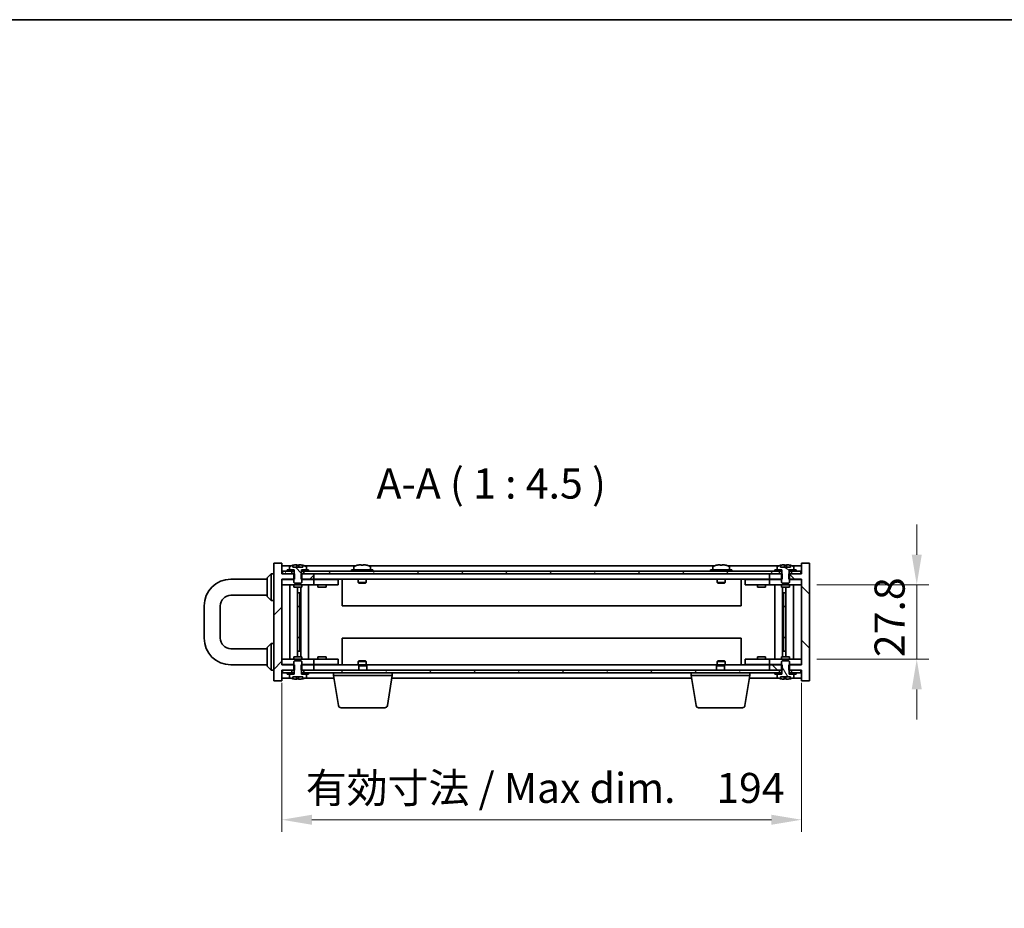
# Model space of a CAD drawing. Units: millimetres. Extents: x 58 to 8329, y 32 to 1296.
# Drawn here: x 2492 to 2860, y 965 to 1296 of the extents above; entities that cross this region are included whole.
import ezdxf

# ---------------------------------------------------------------- set-up
doc = ezdxf.new("R2010")
doc.units = ezdxf.units.MM
doc.header["$LTSCALE"] = 4
doc.layers.get('Defpoints').update_dxf_attribs({"lineweight": 25})
for name, color, linetype, lineweight in [('Border (ISO)', 7, 'Continuous', 35), ('Dimension (ISO)', 7, 'Continuous', 18), ('Dimension (ISO) @ 1', 7, 'Continuous', 18), ('Hatch (ISO)', 1, 'Continuous', 18), ('Symbol (ISO)', 7, 'Continuous', 18), ('Visible (ISO)', 7, 'Continuous', 35)]:
    doc.layers.add(name, color=color, linetype=linetype, lineweight=lineweight)
doc.styles.add('Note Text (TK)', font='txt')
doc.dimstyles.new('Default - Method 1b (TK)', dxfattribs={"dimscale": 4, "dimtxt": 2.5, "dimasz": 2.5, "dimexe": 1, "dimexo": 1.5, "dimgap": 1, "dimtad": 1, "dimtoh": 1, "dimrnd": 1e-08, "dimdsep": 46, "dimtxsty": 'Note Text (TK)', "dimcen": 0.09, "dimdle": 5, "dimclrd": 100, "dimclre": 100, "dimclrt": 7, "dimadec": 1, "dimazin": 1, "dimtfac": 1, "dimtmove": 0, "dimatfit": 3, "dimfxl": 1, "dimtolj": 1, "dimlwd": -1, "dimlwe": -1, "dimarcsym": 0})
pattern_1 = [(135.0002, (1589.599, -4), (-10.10275, -10.10283), [])]
pattern_2 = [(120.0002, (1589.599, -4), (-12.37332, -7.14379), [])]

# ---------------------------------------------------------------- blocks, each defined once
blk = doc.blocks.new('図面枠 tk図枠')
at = {"layer": 'Border (ISO)'}
blk.add_line((14.5, 289), (405.5, 289), dxfattribs=at)
blk = doc.blocks.new('*D71')
at = {"layer": 'Defpoints', "color": 0}
for p in [(2589.88, 1055.57), (2783.88, 1055.57), (2783.88, 997.74)]:
    blk.add_point(p, dxfattribs=at)
at = {"layer": 'Dimension (ISO)', "color": 100}
for p, q in [((2589.88, 1048.82), (2589.88, 993.24)), ((2783.88, 1048.82), (2783.88, 993.24)), ((2601.13, 997.74), (2772.63, 997.74))]:
    blk.add_line(p, q, dxfattribs=at)
for points in [[(2601.13, 999.61), (2601.13, 995.86), (2589.88, 997.74)], [(2772.63, 999.61), (2772.63, 995.86), (2783.88, 997.74)]]:
    blk.add_solid(points, dxfattribs=at)
at = {"layer": 'Dimension (ISO)', "color": 7, "insert": (2598.83, 1009.62), "char_height": 11.25, "attachment_point": 4, "style": 'Note Text (TK)'}
blk.add_mtext('\\A1;\\fＭＳ Ｐゴシック|b0|i0;\\H11.1929;有効寸法 / Max dim.\u3000194', dxfattribs=at)
blk = doc.blocks.new('*D72')
at = {"layer": 'Defpoints', "color": 0}
for p in [(2782.88, 1085.47), (2782.88, 1057.67), (2826.88, 1057.67)]:
    blk.add_point(p, dxfattribs=at)
at = {"layer": 'Dimension (ISO)', "color": 100}
for p, q in [((2826.88, 1096.72), (2826.88, 1107.97)), ((2789.63, 1085.47), (2831.38, 1085.47)), ((2826.88, 1085.47), (2826.88, 1057.67)), ((2789.63, 1057.67), (2831.38, 1057.67)), ((2826.88, 1046.42), (2826.88, 1035.17))]:
    blk.add_line(p, q, dxfattribs=at)
for points in [[(2825, 1096.72), (2828.75, 1096.72), (2826.88, 1085.47)], [(2825, 1046.42), (2828.75, 1046.42), (2826.88, 1057.67)]]:
    blk.add_solid(points, dxfattribs=at)
at = {"layer": 'Dimension (ISO)', "color": 7, "insert": (2816.75, 1058.44), "char_height": 11.25, "attachment_point": 4, "rotation": 90, "style": 'Note Text (TK)'}
blk.add_mtext('\\A1;27.8', dxfattribs=at)

msp = doc.modelspace()

# ---------------------------------------------------------------- hatches: boundary and pattern name
at = {"layer": 'Hatch (ISO)'}
h = msp.add_hatch(dxfattribs=at)
h.set_pattern_fill('ANSI31', color=256, scale=114.3, style=0)
h.set_pattern_definition([(45, (1589.599, -4), (-10.10279, 10.10279), [])])
h.paths.add_polyline_path([(2597.1068, 1055.5708), (2597.1068, 1053.5708), (2597.2523, 1053.5708), (2598.1273, 1053.5708), (2601.8773, 1053.5708), (2601.8773, 1055.5708), (2597.3773, 1055.5708)])
h.paths.add_polyline_path([(2597.1068, 1089.5708), (2597.1068, 1087.5708), (2597.3773, 1087.5708), (2601.8773, 1087.5708), (2601.8773, 1089.5708), (2598.1273, 1089.5708), (2597.2523, 1089.5708)])
h.paths.add_polyline_path([(2586.8773, 1049.5708), (2589.8773, 1049.5708), (2589.8773, 1053.5708), (2590.1273, 1053.5708), (2593.6273, 1053.5708), (2594.5023, 1053.5708), (2594.6478, 1053.5708), (2594.6478, 1055.5708), (2594.3773, 1055.5708), (2589.8773, 1055.5708), (2589.8773, 1087.5708), (2594.3773, 1087.5708), (2594.6478, 1087.5708), (2594.6478, 1089.5708), (2594.5023, 1089.5708), (2593.6273, 1089.5708), (2590.1273, 1089.5708), (2589.8773, 1089.5708), (2589.8773, 1093.5708), (2586.8773, 1093.5708)])
h = msp.add_hatch(dxfattribs=at)
h.set_pattern_fill('ANSI31', color=256, scale=114.3, angle=90.00021, style=0)
h.set_pattern_definition(pattern_1)
edge = h.paths.add_edge_path()
edge.add_line((2597.2523, 1089.5708), (2597.2523, 1091.0708))
edge.add_line((2597.2523, 1091.0708), (2597.3023, 1091.0708))
edge.add_line((2597.3023, 1091.0708), (2599.0273, 1091.0708))
edge.add_line((2599.0273, 1091.0708), (2599.0273, 1092.2383))
edge.add_ellipse((2598.8793, 1092.2383), major_axis=(0.148, 0), ratio=1, start_angle=0, end_angle=67.966668)
edge.add_ellipse((2595.8773, 1084.8206), major_axis=(3.0575, 7.555), ratio=1, start_angle=0, end_angle=8.913539)
edge.add_line((2597.7273, 1092.758), (2597.7273, 1092.0208))
edge.add_line((2597.7273, 1092.0208), (2594.0273, 1092.0208))
edge.add_line((2594.0273, 1092.0208), (2594.0273, 1092.758))
edge.add_ellipse((2595.8773, 1084.8206), major_axis=(-1.85, 7.9375), ratio=1, start_angle=0, end_angle=8.913539)
edge.add_ellipse((2592.8753, 1092.2383), major_axis=(-0.0555, 0.1372), ratio=1, start_angle=0, end_angle=67.966668)
edge.add_line((2592.7273, 1092.2383), (2592.7273, 1091.0708))
edge.add_line((2592.7273, 1091.0708), (2594.4523, 1091.0708))
edge.add_line((2594.4523, 1091.0708), (2594.5023, 1091.0708))
edge.add_line((2594.5023, 1091.0708), (2594.5023, 1089.5708))
edge.add_line((2594.5023, 1089.5708), (2594.3773, 1089.5708))
edge.add_line((2594.3773, 1089.5708), (2594.3773, 1087.5708))
edge.add_line((2594.3773, 1087.5708), (2594.3773, 1086.3208))
edge.add_line((2594.3773, 1086.3208), (2594.6273, 1086.0708))
edge.add_line((2594.6273, 1086.0708), (2597.1273, 1086.0708))
edge.add_line((2597.1273, 1086.0708), (2597.3773, 1086.3208))
edge.add_line((2597.3773, 1086.3208), (2597.3773, 1087.5708))
edge.add_line((2597.3773, 1087.5708), (2597.3773, 1089.5708))
edge.add_line((2597.3773, 1089.5708), (2597.2523, 1089.5708))
h = msp.add_hatch(dxfattribs=at)
h.set_pattern_fill('ANSI31', color=256, scale=114.3, angle=90.00021, style=0)
h.set_pattern_definition(pattern_1)
h.paths.add_polyline_path([(2776.6478, 1087.5708), (2776.6478, 1089.5708), (2776.5023, 1089.5708), (2775.6273, 1089.5708), (2771.8773, 1089.5708), (2771.8773, 1087.5708), (2776.3773, 1087.5708)])
h.paths.add_polyline_path([(2776.6478, 1053.5708), (2776.6478, 1055.5708), (2776.3773, 1055.5708), (2771.8773, 1055.5708), (2771.8773, 1053.5708), (2775.6273, 1053.5708), (2776.5023, 1053.5708)])
h.paths.add_polyline_path([(2783.8773, 1049.5708), (2786.8773, 1049.5708), (2786.8773, 1093.5708), (2783.8773, 1093.5708), (2783.8773, 1089.5708), (2783.6273, 1089.5708), (2780.1273, 1089.5708), (2779.2523, 1089.5708), (2779.1068, 1089.5708), (2779.1068, 1087.5708), (2779.3773, 1087.5708), (2783.8773, 1087.5708), (2783.8773, 1055.5708), (2779.3773, 1055.5708), (2779.1068, 1055.5708), (2779.1068, 1053.5708), (2779.2523, 1053.5708), (2780.1273, 1053.5708), (2783.6273, 1053.5708), (2783.8773, 1053.5708)])
h = msp.add_hatch(dxfattribs=at)
h.set_pattern_fill('ANSI31', color=256, scale=114.3, angle=105.000246, style=0)
h.set_pattern_definition([(150.0002, (1589.599, -4), (-7.1437, -12.37337), [])])
edge = h.paths.add_edge_path()
edge.add_line((2779.2523, 1089.5708), (2779.2523, 1091.0708))
edge.add_line((2779.2523, 1091.0708), (2779.3023, 1091.0708))
edge.add_line((2779.3023, 1091.0708), (2781.0273, 1091.0708))
edge.add_line((2781.0273, 1091.0708), (2781.0273, 1092.2383))
edge.add_ellipse((2780.8793, 1092.2383), major_axis=(0.148, 0), ratio=1, start_angle=0, end_angle=67.966668)
edge.add_ellipse((2777.8773, 1084.8206), major_axis=(3.0575, 7.555), ratio=1, start_angle=0, end_angle=8.913539)
edge.add_line((2779.7273, 1092.758), (2779.7273, 1092.0208))
edge.add_line((2779.7273, 1092.0208), (2776.0273, 1092.0208))
edge.add_line((2776.0273, 1092.0208), (2776.0273, 1092.758))
edge.add_ellipse((2777.8773, 1084.8206), major_axis=(-1.85, 7.9375), ratio=1, start_angle=0, end_angle=8.913539)
edge.add_ellipse((2774.8753, 1092.2383), major_axis=(-0.0555, 0.1372), ratio=1, start_angle=0, end_angle=67.966668)
edge.add_line((2774.7273, 1092.2383), (2774.7273, 1091.0708))
edge.add_line((2774.7273, 1091.0708), (2776.4523, 1091.0708))
edge.add_line((2776.4523, 1091.0708), (2776.5023, 1091.0708))
edge.add_line((2776.5023, 1091.0708), (2776.5023, 1089.5708))
edge.add_line((2776.5023, 1089.5708), (2776.3773, 1089.5708))
edge.add_line((2776.3773, 1089.5708), (2776.3773, 1087.5708))
edge.add_line((2776.3773, 1087.5708), (2776.3773, 1086.3208))
edge.add_line((2776.3773, 1086.3208), (2776.6273, 1086.0708))
edge.add_line((2776.6273, 1086.0708), (2779.1273, 1086.0708))
edge.add_line((2779.1273, 1086.0708), (2779.3773, 1086.3208))
edge.add_line((2779.3773, 1086.3208), (2779.3773, 1087.5708))
edge.add_line((2779.3773, 1087.5708), (2779.3773, 1089.5708))
edge.add_line((2779.3773, 1089.5708), (2779.2523, 1089.5708))
h = msp.add_hatch(dxfattribs=at)
h.set_pattern_fill('ANSI31', color=256, scale=114.3, angle=75.000175, style=0)
h.set_pattern_definition(pattern_2)
h.paths.add_polyline_path([(2598.1273, 1090.5708), (2598.1273, 1089.5708), (2601.8773, 1089.5708), (2771.8773, 1089.5708), (2775.6273, 1089.5708), (2775.6273, 1090.5708), (2773.8773, 1090.5708), (2599.8773, 1090.5708)])
h.paths.add_polyline_path([(2590.1273, 1090.5708), (2590.1273, 1089.5708), (2593.6273, 1089.5708), (2593.6273, 1090.5708), (2591.8773, 1090.5708)])
h.paths.add_polyline_path([(2783.6273, 1089.5708), (2783.6273, 1090.5708), (2781.8773, 1090.5708), (2780.1273, 1090.5708), (2780.1273, 1089.5708)])
h = msp.add_hatch(dxfattribs=at)
h.set_pattern_fill('ANSI31', color=256, scale=114.3, angle=75.000175, style=0)
h.set_pattern_definition(pattern_2)
edge = h.paths.add_edge_path()
edge.add_line((2779.2523, 1052.0708), (2779.2523, 1053.5708))
edge.add_line((2779.2523, 1053.5708), (2779.3773, 1053.5708))
edge.add_line((2779.3773, 1053.5708), (2779.3773, 1055.5708))
edge.add_line((2779.3773, 1055.5708), (2779.3773, 1056.8208))
edge.add_line((2779.3773, 1056.8208), (2779.1273, 1057.0708))
edge.add_line((2779.1273, 1057.0708), (2776.6273, 1057.0708))
edge.add_line((2776.6273, 1057.0708), (2776.3773, 1056.8208))
edge.add_line((2776.3773, 1056.8208), (2776.3773, 1055.5708))
edge.add_line((2776.3773, 1055.5708), (2776.3773, 1053.5708))
edge.add_line((2776.3773, 1053.5708), (2776.5023, 1053.5708))
edge.add_line((2776.5023, 1053.5708), (2776.5023, 1052.0708))
edge.add_line((2776.5023, 1052.0708), (2776.4523, 1052.0708))
edge.add_line((2776.4523, 1052.0708), (2774.7273, 1052.0708))
edge.add_line((2774.7273, 1052.0708), (2774.7273, 1050.9032))
edge.add_ellipse((2774.8753, 1050.9032), major_axis=(-0.148, 0), ratio=1, start_angle=0, end_angle=67.966668)
edge.add_ellipse((2777.8773, 1058.321), major_axis=(-3.0575, -7.555), ratio=1, start_angle=0, end_angle=8.840019)
edge.add_line((2776.0171, 1050.3859), (2776.0171, 1051.1208))
edge.add_line((2776.0171, 1051.1208), (2779.7375, 1051.1208))
edge.add_line((2779.7375, 1051.1208), (2779.7375, 1050.3859))
edge.add_ellipse((2777.8773, 1058.321), major_axis=(1.8602, -7.9351), ratio=1, start_angle=0, end_angle=8.840019)
edge.add_ellipse((2780.8793, 1050.9032), major_axis=(0.0555, -0.1372), ratio=1, start_angle=0, end_angle=67.966668)
edge.add_line((2781.0273, 1050.9032), (2781.0273, 1052.0708))
edge.add_line((2781.0273, 1052.0708), (2779.3023, 1052.0708))
edge.add_line((2779.3023, 1052.0708), (2779.2523, 1052.0708))
h = msp.add_hatch(dxfattribs=at)
h.set_pattern_fill('ANSI31', color=256, scale=114.3, angle=14.999978, style=0)
h.set_pattern_definition([(60, (1589.599, -4), (-12.37334, 7.14375), [])])
h.paths.add_polyline_path([(2598.1273, 1053.5708), (2598.1273, 1052.5708), (2599.8773, 1052.5708), (2773.8773, 1052.5708), (2775.6273, 1052.5708), (2775.6273, 1053.5708), (2771.8773, 1053.5708), (2601.8773, 1053.5708)])
h.paths.add_polyline_path([(2590.1273, 1053.5708), (2590.1273, 1052.5708), (2591.8773, 1052.5708), (2593.6273, 1052.5708), (2593.6273, 1053.5708)])
h.paths.add_polyline_path([(2783.6273, 1052.5708), (2783.6273, 1053.5708), (2780.1273, 1053.5708), (2780.1273, 1052.5708), (2781.8773, 1052.5708)])

# ---------------------------------------------------------------- linework, layer by layer
at = {"layer": 'Visible (ISO)'}
for p, q in [((2589.8773, 1093.5708), (2586.8773, 1093.5708)), ((2586.8773, 1093.5708), (2586.8773, 1049.5708)), ((2589.8773, 1089.5708), (2589.8773, 1093.5708)), ((2593.3554, 1092.5708), (2589.8773, 1092.5708)), ((2592.7273, 1092.2383), (2592.7273, 1091.0708)), ((2594.0273, 1092.0208), (2594.0273, 1092.758)), ((2597.7273, 1092.0208), (2594.0273, 1092.0208)), ((2595.5073, 1092.8863), (2595.5073, 1092.0208)), ((2596.2473, 1092.0208), (2596.2473, 1092.8863)), ((2597.7273, 1092.758), (2597.7273, 1092.0208)), ((2617.3554, 1092.5708), (2598.3992, 1092.5708)), ((2599.0273, 1091.0708), (2599.0273, 1092.2383)), ((2616.7273, 1092.2383), (2616.7273, 1091.0708)), ((2618.0273, 1092.758), (2618.0273, 1092.7494)), ((2619.5073, 1092.8863), (2619.5073, 1092.7494)), ((2620.2473, 1092.7494), (2620.2473, 1092.8863)), ((2621.7273, 1092.7494), (2621.7273, 1092.758)), ((2751.3554, 1092.5708), (2622.3992, 1092.5708)), ((2623.0273, 1092.2383), (2623.0273, 1091.0708)), ((2750.7273, 1092.2383), (2750.7273, 1091.0708)), ((2752.0273, 1092.758), (2752.0273, 1092.7494)), ((2753.5073, 1092.8863), (2753.5073, 1092.7494)), ((2754.2473, 1092.7494), (2754.2473, 1092.8863)), ((2755.7273, 1092.7494), (2755.7273, 1092.758)), ((2775.3554, 1092.5708), (2756.3992, 1092.5708)), ((2757.0273, 1092.2383), (2757.0273, 1091.0708)), ((2774.7273, 1092.2383), (2774.7273, 1091.0708)), ((2776.0273, 1092.0208), (2776.0273, 1092.758)), ((2779.7273, 1092.0208), (2776.0273, 1092.0208)), ((2777.5073, 1092.8863), (2777.5073, 1092.0208)), ((2778.2473, 1092.0208), (2778.2473, 1092.8863)), ((2779.7273, 1092.758), (2779.7273, 1092.0208)), ((2783.8773, 1092.5708), (2780.3992, 1092.5708)), ((2781.0273, 1091.0708), (2781.0273, 1092.2383)), ((2786.8773, 1093.5708), (2783.8773, 1093.5708)), ((2783.8773, 1093.5708), (2783.8773, 1089.5708)), ((2786.8773, 1049.5708), (2786.8773, 1093.5708)), ((2584.3773, 1088.0708), (2585.8773, 1089.5708)), ((2584.3773, 1081.0708), (2584.3773, 1088.0708)), ((2585.8773, 1089.5708), (2585.8773, 1079.5708)), ((2586.8773, 1089.5708), (2585.8773, 1089.5708)), ((2594.6478, 1089.5708), (2589.8773, 1089.5708)), ((2590.1273, 1090.5708), (2590.1273, 1089.5708)), ((2593.6273, 1090.5708), (2590.1273, 1090.5708)), ((2590.1273, 1089.5708), (2593.6273, 1089.5708)), ((2591.8773, 1091.0708), (2591.8773, 1090.5708)), ((2594.4523, 1091.0708), (2591.8773, 1091.0708)), ((2591.8773, 1090.5708), (2594.4523, 1090.5708)), ((2592.7273, 1091.0708), (2594.5023, 1091.0708)), ((2593.6273, 1089.5708), (2593.6273, 1090.5708)), ((2594.5023, 1089.5708), (2594.3773, 1089.5708)), ((2594.3773, 1089.5708), (2594.3773, 1086.3208)), ((2594.4523, 1090.5708), (2594.4523, 1091.0708)), ((2594.5023, 1090.5708), (2594.4523, 1090.5708)), ((2594.5023, 1091.0708), (2594.5023, 1089.5708)), ((2594.6478, 1087.5708), (2594.6478, 1089.5708)), ((2597.1068, 1089.5708), (2597.1068, 1087.5708)), ((2601.8773, 1089.5708), (2597.1068, 1089.5708)), ((2597.2523, 1089.5708), (2597.2523, 1091.0708)), ((2597.2523, 1091.0708), (2599.0273, 1091.0708)), ((2597.3023, 1090.5708), (2597.2523, 1090.5708)), ((2597.3773, 1089.5708), (2597.2523, 1089.5708)), ((2599.8773, 1091.0708), (2597.3023, 1091.0708)), ((2597.3023, 1091.0708), (2597.3023, 1090.5708)), ((2597.3023, 1090.5708), (2599.8773, 1090.5708)), ((2597.3773, 1086.3208), (2597.3773, 1089.5708)), ((2598.1273, 1090.5708), (2598.1273, 1089.5708)), ((2775.6273, 1090.5708), (2598.1273, 1090.5708)), ((2598.1273, 1089.5708), (2775.6273, 1089.5708)), ((2599.8773, 1090.5708), (2599.8773, 1091.0708)), ((2601.8773, 1087.5708), (2601.8773, 1089.5708)), ((2623.8773, 1091.0708), (2615.8773, 1091.0708)), ((2615.8773, 1091.0708), (2615.8773, 1090.5708)), ((2623.8773, 1091.0708), (2623.8773, 1090.5708)), ((2757.8773, 1091.0708), (2749.8773, 1091.0708)), ((2749.8773, 1091.0708), (2749.8773, 1090.5708)), ((2757.8773, 1091.0708), (2757.8773, 1090.5708)), ((2776.6478, 1089.5708), (2771.8773, 1089.5708)), ((2771.8773, 1089.5708), (2771.8773, 1087.5708)), ((2773.8773, 1091.0708), (2773.8773, 1090.5708)), ((2776.4523, 1091.0708), (2773.8773, 1091.0708)), ((2773.8773, 1090.5708), (2776.4523, 1090.5708)), ((2774.7273, 1091.0708), (2776.5023, 1091.0708)), ((2775.6273, 1089.5708), (2775.6273, 1090.5708)), ((2776.5023, 1089.5708), (2776.3773, 1089.5708)), ((2776.3773, 1089.5708), (2776.3773, 1086.3208)), ((2776.4523, 1090.5708), (2776.4523, 1091.0708)), ((2776.5023, 1090.5708), (2776.4523, 1090.5708)), ((2776.5023, 1091.0708), (2776.5023, 1089.5708)), ((2776.6478, 1087.5708), (2776.6478, 1089.5708)), ((2783.8773, 1089.5708), (2779.1068, 1089.5708)), ((2779.1068, 1089.5708), (2779.1068, 1087.5708)), ((2779.2523, 1089.5708), (2779.2523, 1091.0708)), ((2779.2523, 1091.0708), (2781.0273, 1091.0708)), ((2779.3023, 1090.5708), (2779.2523, 1090.5708)), ((2779.3773, 1089.5708), (2779.2523, 1089.5708)), ((2781.8773, 1091.0708), (2779.3023, 1091.0708)), ((2779.3023, 1091.0708), (2779.3023, 1090.5708)), ((2779.3023, 1090.5708), (2781.8773, 1090.5708)), ((2779.3773, 1086.3208), (2779.3773, 1089.5708)), ((2783.6273, 1090.5708), (2780.1273, 1090.5708)), ((2780.1273, 1090.5708), (2780.1273, 1089.5708)), ((2780.1273, 1089.5708), (2783.6273, 1089.5708)), ((2781.8773, 1090.5708), (2781.8773, 1091.0708)), ((2783.6273, 1089.5708), (2783.6273, 1090.5708)), ((2570.8773, 1087.5708), (2584.3773, 1087.5708)), ((2589.8773, 1055.5708), (2589.8773, 1087.5708)), ((2589.8773, 1087.5708), (2594.6478, 1087.5708)), ((2589.8773, 1087.4708), (2590.8773, 1087.4708)), ((2590.8773, 1085.4708), (2589.8773, 1085.4708)), ((2594.3773, 1087.4708), (2590.8773, 1087.4708)), ((2590.8773, 1085.4708), (2600.8773, 1085.4708)), ((2592.8986, 1085.4708), (2592.8986, 1057.6708)), ((2594.3773, 1086.3208), (2594.6273, 1086.0708)), ((2594.3773, 1085.4708), (2594.3773, 1084.5708)), ((2594.3773, 1084.5708), (2597.3773, 1084.5708)), ((2594.6273, 1086.0708), (2597.1273, 1086.0708)), ((2595.7756, 1084.5708), (2595.7756, 1058.5708)), ((2597.0003, 1084.5708), (2597.0003, 1058.5708)), ((2597.1068, 1087.5708), (2601.8773, 1087.5708)), ((2597.1273, 1086.0708), (2597.3773, 1086.3208)), ((2600.8773, 1087.4708), (2597.3773, 1087.4708)), ((2597.3773, 1085.4708), (2597.3773, 1084.5708)), ((2599.8773, 1085.4708), (2599.8773, 1057.6708)), ((2600.8773, 1087.4708), (2601.8773, 1087.4708)), ((2601.8773, 1085.4708), (2600.8773, 1085.4708)), ((2771.8773, 1087.5708), (2601.8773, 1087.5708)), ((2602.8773, 1087.4708), (2601.8773, 1087.4708)), ((2601.8773, 1085.4708), (2601.8773, 1087.4708)), ((2601.8773, 1085.4708), (2602.8773, 1085.4708)), ((2609.8773, 1087.4708), (2602.8773, 1087.4708)), ((2602.8773, 1085.4708), (2609.8773, 1085.4708)), ((2603.3773, 1085.4708), (2603.3773, 1084.5708)), ((2603.3773, 1084.5708), (2606.3773, 1084.5708)), ((2603.6273, 1087.5708), (2603.6273, 1087.4708)), ((2606.1273, 1087.5708), (2606.1273, 1087.4708)), ((2606.3773, 1085.4708), (2606.3773, 1084.5708)), ((2609.8773, 1087.4708), (2610.8773, 1087.4708)), ((2610.8773, 1085.4708), (2609.8773, 1085.4708)), ((2610.8773, 1085.4708), (2610.8773, 1087.4708)), ((2612.3773, 1087.5708), (2612.3773, 1077.5708)), ((2618.3773, 1087.5708), (2618.3773, 1086.3208)), ((2621.3773, 1086.3208), (2618.3773, 1086.3208)), ((2618.6273, 1086.0708), (2618.3773, 1086.3208)), ((2618.6273, 1086.0708), (2621.1273, 1086.0708)), ((2621.1273, 1086.0708), (2621.3773, 1086.3208)), ((2621.3773, 1087.5708), (2621.3773, 1086.3208)), ((2752.3773, 1087.5708), (2752.3773, 1086.3208)), ((2755.3773, 1086.3208), (2752.3773, 1086.3208)), ((2752.6273, 1086.0708), (2752.3773, 1086.3208)), ((2752.6273, 1086.0708), (2755.1273, 1086.0708)), ((2755.1273, 1086.0708), (2755.3773, 1086.3208)), ((2755.3773, 1087.5708), (2755.3773, 1086.3208)), ((2761.3773, 1077.5708), (2761.3773, 1087.5708)), ((2762.8773, 1087.4708), (2762.8773, 1085.4708)), ((2762.8773, 1087.4708), (2763.8773, 1087.4708)), ((2763.8773, 1085.4708), (2762.8773, 1085.4708)), ((2770.8773, 1087.4708), (2763.8773, 1087.4708)), ((2763.8773, 1085.4708), (2770.8773, 1085.4708)), ((2767.3773, 1085.4708), (2767.3773, 1084.5708)), ((2767.3773, 1084.5708), (2770.3773, 1084.5708)), ((2767.6273, 1087.5708), (2767.6273, 1087.4708)), ((2770.1273, 1087.5708), (2770.1273, 1087.4708)), ((2770.3773, 1085.4708), (2770.3773, 1084.5708)), ((2771.8773, 1087.4708), (2770.8773, 1087.4708)), ((2770.8773, 1085.4708), (2771.8773, 1085.4708)), ((2771.8773, 1087.5708), (2776.6478, 1087.5708)), ((2771.8773, 1087.4708), (2771.8773, 1085.4708)), ((2771.8773, 1087.4708), (2772.8773, 1087.4708)), ((2772.8773, 1085.4708), (2771.8773, 1085.4708)), ((2776.3773, 1087.4708), (2772.8773, 1087.4708)), ((2772.8773, 1085.4708), (2782.8773, 1085.4708)), ((2773.8773, 1057.6708), (2773.8773, 1085.4708)), ((2776.3773, 1086.3208), (2776.6273, 1086.0708)), ((2776.3773, 1085.4708), (2776.3773, 1084.5708)), ((2776.3773, 1084.5708), (2779.3773, 1084.5708)), ((2776.6273, 1086.0708), (2779.1273, 1086.0708)), ((2776.7543, 1058.5708), (2776.7543, 1084.5708)), ((2777.979, 1058.5708), (2777.979, 1084.5708)), ((2779.1068, 1087.5708), (2783.8773, 1087.5708)), ((2779.1273, 1086.0708), (2779.3773, 1086.3208)), ((2782.8773, 1087.4708), (2779.3773, 1087.4708)), ((2779.3773, 1085.4708), (2779.3773, 1084.5708)), ((2780.856, 1057.6708), (2780.856, 1085.4708)), ((2782.8773, 1087.4708), (2783.8773, 1087.4708)), ((2783.8773, 1085.4708), (2782.8773, 1085.4708)), ((2783.8773, 1087.5708), (2783.8773, 1055.5708)), ((2570.8773, 1081.5708), (2584.3773, 1081.5708)), ((2584.3773, 1081.0708), (2585.8773, 1079.5708)), ((2595.7756, 1082.4708), (2596.7762, 1082.4708)), ((2596.5931, 1082.4708), (2596.5931, 1077.3708)), ((2776.9784, 1082.4708), (2777.979, 1082.4708)), ((2777.1615, 1077.3708), (2777.1615, 1082.4708)), ((2560.8773, 1065.5708), (2560.8773, 1077.5708)), ((2566.8773, 1065.5708), (2566.8773, 1077.5708)), ((2586.8773, 1079.5708), (2585.8773, 1079.5708)), ((2596.5931, 1077.3708), (2595.7756, 1077.3708)), ((2596.583, 1077.3645), (2595.7756, 1077.3645)), ((2596.5931, 1077.3708), (2596.583, 1077.3645)), ((2596.583, 1077.3645), (2596.583, 1065.7771)), ((2761.3773, 1077.5708), (2612.3773, 1077.5708)), ((2777.979, 1077.3708), (2777.1615, 1077.3708)), ((2777.1716, 1077.3645), (2777.1615, 1077.3708)), ((2777.979, 1077.3645), (2777.1716, 1077.3645)), ((2777.1716, 1065.7771), (2777.1716, 1077.3645)), ((2584.3773, 1062.0708), (2585.8773, 1063.5708)), ((2585.8773, 1063.5708), (2585.8773, 1053.5708)), ((2586.8773, 1063.5708), (2585.8773, 1063.5708)), ((2595.7756, 1065.7771), (2596.583, 1065.7771)), ((2595.7756, 1065.7708), (2596.5931, 1065.7708)), ((2596.583, 1065.7771), (2596.5931, 1065.7708)), ((2596.5931, 1065.7708), (2596.5931, 1060.6708)), ((2612.3773, 1065.5708), (2612.3773, 1055.5708)), ((2612.3773, 1065.5708), (2761.3773, 1065.5708)), ((2761.3773, 1055.5708), (2761.3773, 1065.5708)), ((2777.1615, 1065.7708), (2777.1716, 1065.7771)), ((2777.1615, 1060.6708), (2777.1615, 1065.7708)), ((2777.1615, 1065.7708), (2777.979, 1065.7708)), ((2777.1716, 1065.7771), (2777.979, 1065.7771)), ((2584.3773, 1061.5708), (2570.8773, 1061.5708)), ((2584.3773, 1055.0708), (2584.3773, 1062.0708)), ((2597.3773, 1058.5708), (2594.3773, 1058.5708)), ((2594.3773, 1057.6708), (2594.3773, 1058.5708)), ((2596.7762, 1060.6708), (2595.7756, 1060.6708)), ((2597.3773, 1057.6708), (2597.3773, 1058.5708)), ((2606.3773, 1058.5708), (2603.3773, 1058.5708)), ((2603.3773, 1057.6708), (2603.3773, 1058.5708)), ((2606.3773, 1057.6708), (2606.3773, 1058.5708)), ((2770.3773, 1058.5708), (2767.3773, 1058.5708)), ((2767.3773, 1057.6708), (2767.3773, 1058.5708)), ((2770.3773, 1057.6708), (2770.3773, 1058.5708)), ((2779.3773, 1058.5708), (2776.3773, 1058.5708)), ((2776.3773, 1057.6708), (2776.3773, 1058.5708)), ((2777.979, 1060.6708), (2776.9784, 1060.6708)), ((2779.3773, 1057.6708), (2779.3773, 1058.5708)), ((2584.3773, 1055.5708), (2570.8773, 1055.5708)), ((2584.3773, 1055.0708), (2585.8773, 1053.5708)), ((2589.8773, 1057.6708), (2590.8773, 1057.6708)), ((2590.8773, 1055.6708), (2589.8773, 1055.6708)), ((2594.6478, 1055.5708), (2589.8773, 1055.5708)), ((2600.8773, 1057.6708), (2590.8773, 1057.6708)), ((2590.8773, 1055.6708), (2594.3773, 1055.6708)), ((2594.6273, 1057.0708), (2594.3773, 1056.8208)), ((2594.3773, 1056.8208), (2594.3773, 1053.5708)), ((2597.1273, 1057.0708), (2594.6273, 1057.0708)), ((2594.6478, 1053.5708), (2594.6478, 1055.5708)), ((2597.1068, 1055.5708), (2597.1068, 1053.5708)), ((2601.8773, 1055.5708), (2597.1068, 1055.5708)), ((2597.3773, 1056.8208), (2597.1273, 1057.0708)), ((2597.3773, 1053.5708), (2597.3773, 1056.8208)), ((2597.3773, 1055.6708), (2600.8773, 1055.6708)), ((2600.8773, 1057.6708), (2601.8773, 1057.6708)), ((2601.8773, 1055.6708), (2600.8773, 1055.6708)), ((2602.8773, 1057.6708), (2601.8773, 1057.6708)), ((2601.8773, 1055.6708), (2601.8773, 1057.6708)), ((2601.8773, 1055.6708), (2602.8773, 1055.6708)), ((2601.8773, 1055.5708), (2618.934, 1055.5708)), ((2601.8773, 1053.5708), (2601.8773, 1055.5708)), ((2609.8773, 1057.6708), (2602.8773, 1057.6708)), ((2602.8773, 1055.6708), (2609.8773, 1055.6708)), ((2603.6273, 1055.5708), (2603.6273, 1055.6708)), ((2606.1273, 1055.5708), (2606.1273, 1055.6708)), ((2609.8773, 1057.6708), (2610.8773, 1057.6708)), ((2610.8773, 1055.6708), (2609.8773, 1055.6708)), ((2610.8773, 1055.6708), (2610.8773, 1057.6708)), ((2618.6273, 1057.0708), (2618.3773, 1056.8208)), ((2618.3773, 1056.8208), (2621.3773, 1056.8208)), ((2618.3773, 1055.5708), (2618.3773, 1056.8208)), ((2621.1273, 1057.0708), (2618.6273, 1057.0708)), ((2618.934, 1055.5708), (2618.6273, 1055.2639)), ((2621.6273, 1055.2639), (2618.6273, 1055.2639)), ((2618.6273, 1053.5708), (2618.6273, 1055.2639)), ((2618.934, 1055.5708), (2621.3206, 1055.5708)), ((2621.1273, 1057.0708), (2621.3773, 1056.8208)), ((2621.3206, 1055.5708), (2752.434, 1055.5708)), ((2621.3206, 1055.5708), (2621.6273, 1055.2639)), ((2621.3773, 1055.5708), (2621.3773, 1056.8208)), ((2621.6273, 1053.5708), (2621.6273, 1055.2639)), ((2752.434, 1055.5708), (2752.1273, 1055.2639)), ((2755.1273, 1055.2639), (2752.1273, 1055.2639)), ((2752.1273, 1053.5708), (2752.1273, 1055.2639)), ((2752.6273, 1057.0708), (2752.3773, 1056.8208)), ((2752.3773, 1056.8208), (2755.3773, 1056.8208)), ((2752.3773, 1055.5708), (2752.3773, 1056.8208)), ((2752.434, 1055.5708), (2754.8206, 1055.5708)), ((2755.1273, 1057.0708), (2752.6273, 1057.0708)), ((2754.8206, 1055.5708), (2771.8773, 1055.5708)), ((2754.8206, 1055.5708), (2755.1273, 1055.2639)), ((2755.1273, 1057.0708), (2755.3773, 1056.8208)), ((2755.1273, 1053.5708), (2755.1273, 1055.2639)), ((2755.3773, 1055.5708), (2755.3773, 1056.8208)), ((2762.8773, 1057.6708), (2762.8773, 1055.6708)), ((2762.8773, 1057.6708), (2763.8773, 1057.6708)), ((2763.8773, 1055.6708), (2762.8773, 1055.6708)), ((2770.8773, 1057.6708), (2763.8773, 1057.6708)), ((2763.8773, 1055.6708), (2770.8773, 1055.6708)), ((2767.6273, 1055.5708), (2767.6273, 1055.6708)), ((2770.1273, 1055.5708), (2770.1273, 1055.6708)), ((2771.8773, 1057.6708), (2770.8773, 1057.6708)), ((2770.8773, 1055.6708), (2771.8773, 1055.6708)), ((2771.8773, 1057.6708), (2771.8773, 1055.6708)), ((2771.8773, 1057.6708), (2772.8773, 1057.6708)), ((2772.8773, 1055.6708), (2771.8773, 1055.6708)), ((2776.6478, 1055.5708), (2771.8773, 1055.5708)), ((2771.8773, 1055.5708), (2771.8773, 1053.5708)), ((2782.8773, 1057.6708), (2772.8773, 1057.6708)), ((2772.8773, 1055.6708), (2776.3773, 1055.6708)), ((2776.6273, 1057.0708), (2776.3773, 1056.8208)), ((2776.3773, 1056.8208), (2776.3773, 1053.5708)), ((2779.1273, 1057.0708), (2776.6273, 1057.0708)), ((2776.6478, 1053.5708), (2776.6478, 1055.5708)), ((2783.8773, 1055.5708), (2779.1068, 1055.5708)), ((2779.1068, 1055.5708), (2779.1068, 1053.5708)), ((2779.3773, 1056.8208), (2779.1273, 1057.0708)), ((2779.3773, 1053.5708), (2779.3773, 1056.8208)), ((2779.3773, 1055.6708), (2782.8773, 1055.6708)), ((2782.8773, 1057.6708), (2783.8773, 1057.6708)), ((2783.8773, 1055.6708), (2782.8773, 1055.6708)), ((2586.8773, 1053.5708), (2585.8773, 1053.5708)), ((2589.8773, 1049.5708), (2589.8773, 1053.5708)), ((2589.8773, 1053.5708), (2594.6478, 1053.5708)), ((2590.1273, 1053.5708), (2590.1273, 1052.5708)), ((2593.6273, 1053.5708), (2590.1273, 1053.5708)), ((2590.1273, 1052.5708), (2593.6273, 1052.5708)), ((2591.8773, 1052.5708), (2591.8773, 1052.0708)), ((2594.4523, 1052.5708), (2591.8773, 1052.5708)), ((2591.8773, 1052.0708), (2594.4523, 1052.0708)), ((2594.5023, 1052.0708), (2592.7273, 1052.0708)), ((2592.7273, 1052.0708), (2592.7273, 1050.9032)), ((2593.6273, 1052.5708), (2593.6273, 1053.5708)), ((2594.3773, 1053.5708), (2594.5023, 1053.5708)), ((2594.4523, 1052.0708), (2594.4523, 1052.5708)), ((2594.4523, 1052.5708), (2594.5023, 1052.5708)), ((2594.5023, 1053.5708), (2594.5023, 1052.0708)), ((2597.1068, 1053.5708), (2601.8773, 1053.5708)), ((2597.2523, 1052.0708), (2597.2523, 1053.5708)), ((2597.2523, 1053.5708), (2597.3773, 1053.5708)), ((2597.2523, 1052.5708), (2597.3023, 1052.5708)), ((2599.0273, 1052.0708), (2597.2523, 1052.0708)), ((2599.8773, 1052.5708), (2597.3023, 1052.5708)), ((2597.3023, 1052.5708), (2597.3023, 1052.0708)), ((2597.3023, 1052.0708), (2599.8773, 1052.0708)), ((2598.1273, 1053.5708), (2598.1273, 1052.5708)), ((2775.6273, 1053.5708), (2598.1273, 1053.5708)), ((2598.1273, 1052.5708), (2775.6273, 1052.5708)), ((2599.0273, 1050.9032), (2599.0273, 1052.0708)), ((2599.8773, 1052.0708), (2599.8773, 1052.5708)), ((2609.1273, 1051.5708), (2609.1273, 1052.5708)), ((2631.1273, 1051.5708), (2609.1273, 1051.5708)), ((2610.988, 1040.4064), (2609.1273, 1051.5708)), ((2629.2666, 1040.4064), (2631.1273, 1051.5708)), ((2631.1273, 1051.5708), (2631.1273, 1052.5708)), ((2742.6273, 1051.5708), (2742.6273, 1052.5708)), ((2764.6273, 1051.5708), (2742.6273, 1051.5708)), ((2744.488, 1040.4064), (2742.6273, 1051.5708)), ((2762.7666, 1040.4064), (2764.6273, 1051.5708)), ((2764.6273, 1051.5708), (2764.6273, 1052.5708)), ((2771.8773, 1053.5708), (2776.6478, 1053.5708)), ((2773.8773, 1052.5708), (2773.8773, 1052.0708)), ((2776.4523, 1052.5708), (2773.8773, 1052.5708)), ((2773.8773, 1052.0708), (2776.4523, 1052.0708)), ((2776.5023, 1052.0708), (2774.7273, 1052.0708)), ((2774.7273, 1052.0708), (2774.7273, 1050.9032)), ((2775.6273, 1052.5708), (2775.6273, 1053.5708)), ((2776.3773, 1053.5708), (2776.5023, 1053.5708)), ((2776.4523, 1052.0708), (2776.4523, 1052.5708)), ((2776.4523, 1052.5708), (2776.5023, 1052.5708)), ((2776.5023, 1053.5708), (2776.5023, 1052.0708)), ((2779.1068, 1053.5708), (2783.8773, 1053.5708)), ((2779.2523, 1052.0708), (2779.2523, 1053.5708)), ((2779.2523, 1053.5708), (2779.3773, 1053.5708)), ((2779.2523, 1052.5708), (2779.3023, 1052.5708)), ((2781.0273, 1052.0708), (2779.2523, 1052.0708)), ((2781.8773, 1052.5708), (2779.3023, 1052.5708)), ((2779.3023, 1052.5708), (2779.3023, 1052.0708)), ((2779.3023, 1052.0708), (2781.8773, 1052.0708)), ((2783.6273, 1053.5708), (2780.1273, 1053.5708)), ((2780.1273, 1053.5708), (2780.1273, 1052.5708)), ((2780.1273, 1052.5708), (2783.6273, 1052.5708)), ((2781.0273, 1050.9032), (2781.0273, 1052.0708)), ((2781.8773, 1052.0708), (2781.8773, 1052.5708)), ((2783.6273, 1052.5708), (2783.6273, 1053.5708)), ((2783.8773, 1053.5708), (2783.8773, 1049.5708)), ((2586.8773, 1049.5708), (2589.8773, 1049.5708)), ((2589.8773, 1050.5708), (2593.3554, 1050.5708)), ((2594.0171, 1050.3859), (2594.0171, 1051.1208)), ((2594.0171, 1051.1208), (2597.7375, 1051.1208)), ((2595.3974, 1051.1208), (2595.3974, 1050.2451)), ((2596.052, 1051.1208), (2596.052, 1050.3921)), ((2597.6785, 1051.1208), (2597.6785, 1050.3921)), ((2597.7375, 1051.1208), (2597.7375, 1050.3859)), ((2598.3992, 1050.5708), (2609.294, 1050.5708)), ((2630.9606, 1050.5708), (2742.794, 1050.5708)), ((2764.4606, 1050.5708), (2775.3554, 1050.5708)), ((2776.0171, 1050.3859), (2776.0171, 1051.1208)), ((2776.0171, 1051.1208), (2779.7375, 1051.1208)), ((2777.3974, 1051.1208), (2777.3974, 1050.2451)), ((2778.052, 1051.1208), (2778.052, 1050.3921)), ((2779.6785, 1051.1208), (2779.6785, 1050.3921)), ((2779.7375, 1051.1208), (2779.7375, 1050.3859)), ((2780.3992, 1050.5708), (2783.8773, 1050.5708)), ((2783.8773, 1049.5708), (2786.8773, 1049.5708)), ((2628.2802, 1039.5708), (2611.9744, 1039.5708)), ((2761.7802, 1039.5708), (2745.4744, 1039.5708))]:
    msp.add_line(p, q, dxfattribs=at)
for centre, radius, start, end in [((2592.8753, 1092.2383), 0.148, 112.033332, 180), ((2595.8773, 1084.8206), 8.1502, 103.119793, 112.033332), ((2595.8773, 1084.8206), 8.1418, 97.83572, 103.133576), ((2595.8773, 1084.8206), 7.9375, 87.328229, 92.671771), ((2595.8773, 1084.8206), 8.1418, 76.866424, 82.16428), ((2595.8773, 1084.8206), 8.1502, 67.966668, 76.880207), ((2598.8793, 1092.2383), 0.148, 0, 67.966668), ((2616.8753, 1092.2383), 0.148, 112.033332, 180), ((2619.8773, 1084.8206), 8.1502, 103.119793, 112.033332), ((2619.8773, 1084.8206), 8.1418, 97.83572, 103.133576), ((2619.8773, 1084.8206), 7.9375, 87.328229, 92.671771), ((2619.8773, 1084.8206), 8.1418, 76.866424, 82.16428), ((2619.8773, 1084.8206), 8.1502, 67.966668, 76.880207), ((2622.8793, 1092.2383), 0.148, 0, 67.966668), ((2750.8753, 1092.2383), 0.148, 112.033332, 180), ((2753.8773, 1084.8206), 8.1502, 103.119793, 112.033332), ((2753.8773, 1084.8206), 8.1418, 97.83572, 103.133576), ((2753.8773, 1084.8206), 7.9375, 87.328229, 92.671771), ((2753.8773, 1084.8206), 8.1418, 76.866424, 82.16428), ((2753.8773, 1084.8206), 8.1502, 67.966668, 76.880207), ((2756.8793, 1092.2383), 0.148, 0, 67.966668), ((2774.8753, 1092.2383), 0.148, 112.033332, 180), ((2777.8773, 1084.8206), 8.1502, 103.119793, 112.033332), ((2777.8773, 1084.8206), 8.1418, 97.83572, 103.133576), ((2777.8773, 1084.8206), 7.9375, 87.328229, 92.671771), ((2777.8773, 1084.8206), 8.1418, 76.866424, 82.16428), ((2777.8773, 1084.8206), 8.1502, 67.966668, 76.880207), ((2780.8793, 1092.2383), 0.148, 0, 67.966668), ((2570.8773, 1077.5708), 10, 90, 180), ((2570.8773, 1077.5708), 4, 90, 180), ((2570.8773, 1065.5708), 10, 180, 270), ((2570.8773, 1065.5708), 4, 180, 270), ((2592.8753, 1050.9032), 0.148, 180, 247.966668), ((2595.8773, 1058.321), 8.1502, 247.966668, 256.806687), ((2595.8773, 1058.321), 8.1502, 283.193313, 292.033332), ((2598.8793, 1050.9032), 0.148, 292.033332, 0), ((2774.8753, 1050.9032), 0.148, 180, 247.966668), ((2777.8773, 1058.321), 8.1502, 247.966668, 256.806687), ((2777.8773, 1058.321), 8.1502, 283.193313, 292.033332), ((2780.8793, 1050.9032), 0.148, 292.033332, 0), ((2611.9744, 1040.5708), 1, 189.462322, 270), ((2628.2802, 1040.5708), 1, 270, 350.537678), ((2745.4744, 1040.5708), 1, 189.462322, 270), ((2761.7802, 1040.5708), 1, 270, 350.537678)]:
    msp.add_arc(centre, radius, start, end, dxfattribs=at)
for centre, major_axis, ratio, start_param, end_param in [((2595.8386, 1058.321), (0, -8.1418), 0.99452547, 6.0562878, 6.14642619), ((2595.684, 1058.321), (0, -7.9375), 0.99452547, 6.24687172, 6.3298165), ((2596.2453, 1058.321), (0, -8.1418), 0.10449446, 6.05396117, 6.14642619), ((2595.8386, 1058.321), (0, -8.1418), 0.99452547, 0.13675912, 0.22922414), ((2597.7172, 1058.321), (0, -7.9375), 0.10449446, 6.23655411, 6.3076765), ((2777.8386, 1058.321), (0, -8.1418), 0.99452547, 6.0562878, 6.14642619), ((2777.684, 1058.321), (0, -7.9375), 0.99452547, 6.24687172, 6.3298165), ((2778.2453, 1058.321), (0, -8.1418), 0.10449446, 6.05396117, 6.14642619), ((2777.8386, 1058.321), (0, -8.1418), 0.99452547, 0.13675912, 0.22922414), ((2779.7172, 1058.321), (0, -7.9375), 0.10449446, 6.23655411, 6.3076765)]:
    msp.add_ellipse(centre, major_axis=major_axis, ratio=ratio, start_param=start_param, end_param=end_param, dxfattribs=at)
for points, knots in [([(2594.7673, 1092.8863), (2594.8597, 1092.8991), (2594.9587, 1092.9101), (2595.1411, 1092.9248), (2595.2246, 1092.9284), (2595.3565, 1092.9284), (2595.4135, 1092.9248), (2595.4889, 1092.9101), (2595.5073, 1092.8991), (2595.5073, 1092.8863)], [0.338363496, 0.338363496, 0.338363496, 0.338363496, 0.366348036, 0.366348036, 0.394332577, 0.394332577, 0.422317117, 0.422317117, 0.450301658, 0.450301658, 0.450301658, 0.450301658]), ([(2596.2473, 1092.8863), (2596.2473, 1092.8991), (2596.2657, 1092.9101), (2596.3411, 1092.9248), (2596.3981, 1092.9284), (2596.53, 1092.9284), (2596.6135, 1092.9248), (2596.7959, 1092.9101), (2596.8949, 1092.8991), (2596.9873, 1092.8863)], [0.225164225, 0.225164225, 0.225164225, 0.225164225, 0.253148765, 0.253148765, 0.281133306, 0.281133306, 0.309117846, 0.309117846, 0.337102387, 0.337102387, 0.337102387, 0.337102387]), ([(2619.5073, 1092.8863), (2619.5073, 1092.8991), (2619.4889, 1092.9101), (2619.4135, 1092.9248), (2619.3565, 1092.9284), (2619.2246, 1092.9284), (2619.1411, 1092.9248), (2618.9587, 1092.9101), (2618.8597, 1092.8991), (2618.7673, 1092.8863)], [0, 0, 0, 0, 0.027984541, 0.027984541, 0.055969081, 0.055969081, 0.083953622, 0.083953622, 0.111938162, 0.111938162, 0.111938162, 0.111938162]), ([(2620.9873, 1092.8863), (2620.8949, 1092.8991), (2620.7959, 1092.9101), (2620.6135, 1092.9248), (2620.53, 1092.9284), (2620.3981, 1092.9284), (2620.3411, 1092.9248), (2620.2657, 1092.9101), (2620.2473, 1092.8991), (2620.2473, 1092.8863)], [0.113199271, 0.113199271, 0.113199271, 0.113199271, 0.141183811, 0.141183811, 0.169168352, 0.169168352, 0.197152892, 0.197152892, 0.225137433, 0.225137433, 0.225137433, 0.225137433]), ([(2753.5073, 1092.8863), (2753.5073, 1092.8991), (2753.4889, 1092.9101), (2753.4135, 1092.9248), (2753.3565, 1092.9284), (2753.2246, 1092.9284), (2753.1411, 1092.9248), (2752.9587, 1092.9101), (2752.8597, 1092.8991), (2752.7673, 1092.8863)], [0, 0, 0, 0, 0.027984541, 0.027984541, 0.055969081, 0.055969081, 0.083953622, 0.083953622, 0.111938162, 0.111938162, 0.111938162, 0.111938162]), ([(2754.9873, 1092.8863), (2754.8949, 1092.8991), (2754.7959, 1092.9101), (2754.6135, 1092.9248), (2754.53, 1092.9284), (2754.3981, 1092.9284), (2754.3411, 1092.9248), (2754.2657, 1092.9101), (2754.2473, 1092.8991), (2754.2473, 1092.8863)], [0.113199271, 0.113199271, 0.113199271, 0.113199271, 0.141183811, 0.141183811, 0.169168352, 0.169168352, 0.197152892, 0.197152892, 0.225137433, 0.225137433, 0.225137433, 0.225137433]), ([(2776.7673, 1092.8863), (2776.8597, 1092.8991), (2776.9587, 1092.9101), (2777.1411, 1092.9248), (2777.2246, 1092.9284), (2777.3565, 1092.9284), (2777.4135, 1092.9248), (2777.4889, 1092.9101), (2777.5073, 1092.8991), (2777.5073, 1092.8863)], [0.338363496, 0.338363496, 0.338363496, 0.338363496, 0.366348036, 0.366348036, 0.394332577, 0.394332577, 0.422317117, 0.422317117, 0.450301658, 0.450301658, 0.450301658, 0.450301658]), ([(2778.2473, 1092.8863), (2778.2473, 1092.8991), (2778.2657, 1092.9101), (2778.3411, 1092.9248), (2778.3981, 1092.9284), (2778.53, 1092.9284), (2778.6135, 1092.9248), (2778.7959, 1092.9101), (2778.8949, 1092.8991), (2778.9873, 1092.8863)], [0.225164225, 0.225164225, 0.225164225, 0.225164225, 0.253148765, 0.253148765, 0.281133306, 0.281133306, 0.309117846, 0.309117846, 0.337102387, 0.337102387, 0.337102387, 0.337102387]), ([(2595.3973, 1050.2451), (2595.3971, 1050.2367), (2595.3874, 1050.2294), (2595.3391, 1050.2167), (2595.2912, 1050.2131), (2595.1738, 1050.2131), (2595.0967, 1050.2167), (2594.9231, 1050.2314), (2594.8266, 1050.2425), (2594.7347, 1050.2552)], [0.23284895, 0.23284895, 0.23284895, 0.23284895, 0.253148765, 0.253148765, 0.281133306, 0.281133306, 0.309117846, 0.309117846, 0.337102387, 0.337102387, 0.337102387, 0.337102387]), ([(2596.9426, 1050.2552), (2596.8507, 1050.2425), (2596.7503, 1050.2314), (2596.561, 1050.2167), (2596.472, 1050.2131), (2596.327, 1050.2131), (2596.2616, 1050.2167), (2596.1676, 1050.2314), (2596.1389, 1050.2425), (2596.1293, 1050.2552)], [0.338363496, 0.338363496, 0.338363496, 0.338363496, 0.366348036, 0.366348036, 0.394332577, 0.394332577, 0.422317117, 0.422317117, 0.450301658, 0.450301658, 0.450301658, 0.450301658]), ([(2777.3973, 1050.2451), (2777.3971, 1050.2367), (2777.3874, 1050.2294), (2777.3391, 1050.2167), (2777.2912, 1050.2131), (2777.1738, 1050.2131), (2777.0967, 1050.2167), (2776.9231, 1050.2314), (2776.8266, 1050.2425), (2776.7347, 1050.2552)], [0.23284895, 0.23284895, 0.23284895, 0.23284895, 0.253148765, 0.253148765, 0.281133306, 0.281133306, 0.309117846, 0.309117846, 0.337102387, 0.337102387, 0.337102387, 0.337102387]), ([(2778.9426, 1050.2552), (2778.8507, 1050.2425), (2778.7503, 1050.2314), (2778.561, 1050.2167), (2778.472, 1050.2131), (2778.327, 1050.2131), (2778.2616, 1050.2167), (2778.1676, 1050.2314), (2778.1389, 1050.2425), (2778.1293, 1050.2552)], [0.338363496, 0.338363496, 0.338363496, 0.338363496, 0.366348036, 0.366348036, 0.394332577, 0.394332577, 0.422317117, 0.422317117, 0.450301658, 0.450301658, 0.450301658, 0.450301658])]:
    msp.add_open_spline(points, degree=3, knots=knots, dxfattribs=at)

# ---------------------------------------------------------------- block references
at = {"xscale": 4.5, "yscale": 4.5, "zscale": 4.5}
msp.add_blockref('図面枠 tk図枠', (1566.75, -4), dxfattribs=at)

# ---------------------------------------------------------------- texts
at = {"layer": 'Symbol (ISO)', "color": 7, "insert": (2625.2117, 1114.1386), "char_height": 11.25, "attachment_point": 7, "line_spacing_factor": 0.25, "style": 'Note Text (TK)'}
msp.add_mtext('A-A ( 1 : 4.5 )', dxfattribs=at)

# ---------------------------------------------------------------- dimensions: what is measured, and where the dimension line sits
at = {"layer": 'Dimension (ISO) @ 1', "color": 100}
dim = msp.add_linear_dim(base=(2826.8773, 1057.6708), p1=(2782.8773, 1085.4708), p2=(2782.8773, 1057.6708), angle=90, dimstyle='Default - Method 1b (TK)', override={"dimscale": 1, "dimtxt": 11.25, "dimasz": 11.25, "dimexe": 4.5, "dimexo": 6.75, "dimgap": 4.5, "dimtoh": 0, "dimcen": 0.405, "dimtix": 0, "dimtofl": 1, "dimtmove": 0, "dimatfit": 1}, dxfattribs=at)
dim.commit()
dim.dimension.update_dxf_attribs({"geometry": '*D72', "text_midpoint": (2826.8773, 1071.5708), "dimtype": 128})
dim = msp.add_linear_dim(base=(2783.8773, 997.7398), p1=(2589.8773, 1055.5708), p2=(2783.8773, 1055.5708), text='\\fＭＳ Ｐゴシック|b0|i0;\\H11.1929;有効寸法 / Max dim.\u3000<>', dimstyle='Default - Method 1b (TK)', override={"dimscale": 1, "dimtxt": 11.25, "dimasz": 11.25, "dimexe": 4.5, "dimexo": 6.75, "dimgap": 4.5, "dimtoh": 0, "dimcen": 0.405, "dimtix": 0, "dimtofl": 0, "dimtmove": 0, "dimatfit": 1}, dxfattribs=at)
dim.commit()
dim.dimension.update_dxf_attribs({"geometry": '*D71', "text_midpoint": (2686.8773, 997.7398), "dimtype": 128})

doc.saveas('drawing.dxf')
